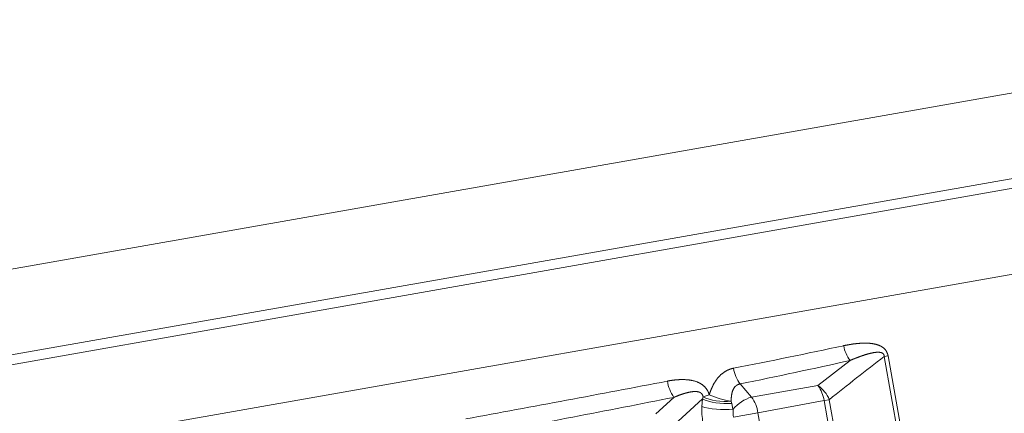
# Model space of a CAD drawing. Extents: x 0 to 210, y 0 to 297.
# Drawn here: x 83 to 96, y 195 to 200 of the extents above; entities that cross this region are included whole.
import ezdxf
from ezdxf.enums import TextEntityAlignment as Align

# ---------------------------------------------------------------- set-up
doc = ezdxf.new("R2010")
doc.units = 0
doc.layers.get('0').update_dxf_attribs({"lineweight": 13})
doc.styles.get("Standard").update_dxf_attribs({"font": 'isocp.shx'})
doc.dimstyles.get("Standard").update_dxf_attribs({"dimtxt": 2.5, "dimasz": 2.5, "dimexe": 1.25, "dimexo": 0.625, "dimtad": 1, "dimcen": 2.5, "dimadec": 0, "dimazin": 0, "dimtfac": 1, "dimtmove": 0, "dimatfit": 0, "dimfxl": 1, "dimarcsym": 0})

# ---------------------------------------------------------------- blocks, each defined once
blk = doc.blocks.new('*D55')
at = {"color": 7, "lineweight": 13}
blk.add_line((116.066586, 230.958685), (116.066586, 255.829443), dxfattribs=at)
at = {"color": 7, "lineweight": 13, "ltscale": 0.044041}
blk.add_line((72.574445, 250.262716), (72.268536, 251.99761), dxfattribs=at)
at = {"color": 7, "lineweight": 13}
for points in [[(113.576099, 254.611555), (116.066586, 254.829443), (113.576099, 255.047338)], [(74.856999, 251.659856), (72.442185, 251.012808), (74.932671, 251.230695)]]:
    blk.add_lwpolyline(points, close=True, dxfattribs=at)
blk.add_arc((116.066586, 3.606527), 251.222916, 90.568008, 99.431988, dxfattribs=at)
for points in [[(113.576099, 254.611555), (116.066586, 254.829443), (113.576099, 254.611555), (113.576099, 255.047338)], [(74.856999, 251.659856), (72.442185, 251.012808), (74.856999, 251.659856), (74.932671, 251.230695)]]:
    blk.add_solid(points, dxfattribs=at)
blk.add_text('%%d', height=3, rotation=5, dxfattribs=at).set_placement((94.618253, 254.91641), (96.80988, 255.108152), align=Align.FIT)
at = {"color": 7, "lineweight": 13, "width": 0.6}
blk.add_text('10', height=3, rotation=5, dxfattribs=at).set_placement((91.357938, 254.631162), (94.618253, 254.91641), align=Align.FIT)
blk = doc.blocks.new('*D60')
at = {"color": 34, "lineweight": 13}
for p, q in [((87.549996, 247.423841), (33.879533, 247.423841)), ((34.879533, 175.434448), (34.879533, 244.933355))]:
    blk.add_line(p, q, dxfattribs=at)
at = {"color": 34, "lineweight": 13, "ltscale": 0.385905}
blk.add_line((49.31572, 172.94396), (33.879533, 172.94396), dxfattribs=at)
at = {"color": 34, "lineweight": 13}
for points in [[(35.09742, 244.933355), (34.879533, 247.423841), (34.661637, 244.933355)], [(34.661637, 175.434448), (34.879533, 172.94396), (35.09742, 175.434448)]]:
    blk.add_lwpolyline(points, close=True, dxfattribs=at)
for points in [[(35.09742, 244.933355), (34.879533, 247.423841), (35.09742, 244.933355), (34.661637, 244.933355)], [(34.661637, 175.434448), (34.879533, 172.94396), (34.661637, 175.434448), (35.09742, 175.434448)]]:
    blk.add_solid(points, dxfattribs=at)
at = {"color": 34, "lineweight": 13, "width": 0.6}
blk.add_text('74,5', height=3, rotation=90.000003, dxfattribs=at).set_placement((33.879533, 206.836134), (33.879533, 213.531667), align=Align.FIT)
blk = doc.blocks.new('*D61')
at = {"color": 7, "lineweight": 13}
for p, q in [((87.549996, 247.423841), (26.020951, 247.423841)), ((27.020951, 157.193473), (27.020951, 244.933355)), ((80.108365, 154.702986), (26.020951, 154.702986))]:
    blk.add_line(p, q, dxfattribs=at)
for points in [[(27.238839, 244.933355), (27.020951, 247.423841), (26.803063, 244.933355)], [(26.803063, 157.193473), (27.020951, 154.702986), (27.238839, 157.193473)]]:
    blk.add_lwpolyline(points, close=True, dxfattribs=at)
for points in [[(27.238839, 244.933355), (27.020951, 247.423841), (27.238839, 244.933355), (26.803063, 244.933355)], [(26.803063, 157.193473), (27.020951, 154.702986), (26.803063, 157.193473), (27.238839, 157.193473)]]:
    blk.add_solid(points, dxfattribs=at)
at = {"color": 7, "lineweight": 13, "width": 0.6}
blk.add_text('93', height=3, rotation=90.000003, dxfattribs=at).set_placement((26.020951, 199.42703), (26.020951, 202.699796), align=Align.FIT)
blk = doc.blocks.new('*D62')
at = {"color": 34, "lineweight": 13}
for p, q in [((51.066582, 185.961725), (51.066582, 268.928709)), ((177.30008, 212.983556), (177.30008, 268.928709)), ((53.557076, 267.928709), (174.809594, 267.928709))]:
    blk.add_line(p, q, dxfattribs=at)
for points in [[(53.557076, 268.146597), (51.066582, 267.928709), (53.557076, 267.710821)], [(174.809594, 267.710821), (177.30008, 267.928709), (174.809594, 268.146597)]]:
    blk.add_lwpolyline(points, close=True, dxfattribs=at)
for points in [[(53.557076, 268.146597), (51.066582, 267.928709), (53.557076, 268.146597), (53.557076, 267.710821)], [(174.809594, 267.710821), (177.30008, 267.928709), (174.809594, 267.710821), (174.809594, 268.146597)]]:
    blk.add_solid(points, dxfattribs=at)
at = {"color": 34, "lineweight": 13, "width": 0.6}
blk.add_text('127', height=3, dxfattribs=at).set_placement((111.691258, 268.928709), (116.675408, 268.928709), align=Align.FIT)
blk = doc.blocks.new('BLOCK343')
at = {"color": 7, "lineweight": 13}
for p, q in [((-66.369, 45.255), (-31.306, 51.438)), ((-65.274, 44.372), (-30.923, 50.429)), ((-65.11, 44.277), (-31.087, 50.276)), ((-64.505, 43.307), (-31.251, 49.171))]:
    blk.add_line(p, q, dxfattribs=at)
at = {"color": 7, "lineweight": 13, "ltscale": 0.001205}
blk.add_line((-34.464, 47.853), (-34.416, 47.862), dxfattribs=at)
at = {"color": 7, "lineweight": 13, "ltscale": 0.140038}
for p, q in [((-33.491, 42.337), (-34.464, 47.853)), ((-33.444, 42.345), (-34.416, 47.862))]:
    blk.add_line(p, q, dxfattribs=at)
at = {"color": 7, "lineweight": 13, "ltscale": 0.012848}
blk.add_line((-35.296, 47.488), (-34.891, 47.804), dxfattribs=at)
at = {"color": 7, "lineweight": 13, "ltscale": 0.005487}
blk.add_line((-36.273, 47.508), (-36.128, 47.343), dxfattribs=at)
at = {"color": 7, "lineweight": 13, "ltscale": 0.021105}
blk.add_line((-35.296, 47.488), (-36.128, 47.343), dxfattribs=at)
at = {"color": 7, "lineweight": 13, "ltscale": 0.007672}
blk.add_line((-37.103, 47.34), (-37.329, 47.133), dxfattribs=at)
at = {"color": 7, "lineweight": 13, "ltscale": 0.000665}
blk.add_line((-36.737, 47.346), (-36.746, 47.321), dxfattribs=at)
at = {"color": 7, "lineweight": 13, "ltscale": 0.002052}
blk.add_line((-36.737, 47.346), (-36.66, 47.372), dxfattribs=at)
at = {"color": 7, "lineweight": 13, "ltscale": 0.013856}
blk.add_line((-36.746, 47.321), (-37.153, 46.944), dxfattribs=at)
at = {"color": 7, "lineweight": 13, "ltscale": 0.002368}
blk.add_line((-36.746, 47.321), (-36.753, 47.226), dxfattribs=at)
at = {"color": 7, "lineweight": 13, "ltscale": 0.000705}
blk.add_line((-36.384, 47.29), (-36.378, 47.263), dxfattribs=at)
at = {"color": 7, "lineweight": 13, "ltscale": 0.001794}
blk.add_line((-36.378, 47.263), (-36.362, 47.193), dxfattribs=at)
at = {"color": 7, "lineweight": 13, "ltscale": 0.021094}
blk.add_line((-35.218, 47.299), (-36.048, 47.146), dxfattribs=at)
at = {"color": 7, "lineweight": 13, "ltscale": 0.001634}
blk.add_line((-35.218, 47.299), (-35.154, 47.31), dxfattribs=at)
at = {"color": 7, "lineweight": 13, "ltscale": 0.119302}
for p, q in [((-34.389, 42.599), (-35.218, 47.299)), ((-34.325, 42.611), (-35.154, 47.31))]:
    blk.add_line(p, q, dxfattribs=at)
at = {"color": 7, "lineweight": 13, "ltscale": 0.007794}
blk.add_line((-36.048, 47.146), (-36.355, 47.092), dxfattribs=at)
at = {"color": 7, "lineweight": 13, "ltscale": 0.118985}
blk.add_line((-36.048, 47.146), (-35.221, 42.459), dxfattribs=at)
at = {"color": 7, "lineweight": 13}
for centre, radius, start, end in [((-54.892, 141.901), 96.002, 281.13208, 281.97538), ((-34.539, 48.068), 0.441, 190.4156, 216.9602), ((-10.069, 16.142), 40.009, 127.5711, 128.828), ((-35.885, 47.786), 0.478, 189.6589, 215.6245), ((-51.875, 123.808), 77.879, 281.55637, 282.59661), ((-97.38, 361.382), 319.559, 280.39619, 280.85743), ((-36.685, 47.626), 0.507, 189.3584, 214.4139), ((-35.664, 47.226), 0.452, 9.3287, 35.4857), ((-35.52, 47.162), 0.396, 22.0816, 55.5675), ((-83.364, 281.078), 238.272, 280.57435, 281.19513), ((-36.211, 48.377), 1.1, 245.9409, 260.9609), ((-35.987, 46.871), 0.493, 106.6005, 139.2955), ((-36.518, 47.071), 0.476, 9.1046, 34.8952)]:
    blk.add_arc(centre, radius, start, end, dxfattribs=at)
for centre, major_axis, ratio, start_param, end_param in [((-36.51, 47.399), (0.299, -0.027), 0.3607, 3.88041, 5.179216), ((-36.378, 47.088), (0.103, -0.586), 0.615661, 4.368012, 4.712389), ((-36.52, 47.267), (0.3, -0.013), 0.266041, 3.834372, 5.280108), ((-36.513, 47.362), (0.299, -0.029), 0.324096, 3.850215, 5.21438), ((-36.174, 47.124), (0.052, -0.293), 0.615661, 4.368012, 4.712389)]:
    blk.add_ellipse(centre, major_axis=major_axis, ratio=ratio, start_param=start_param, end_param=end_param, dxfattribs=at)
for points, knots in [([(-34.416, 47.862), (-34.418, 47.873), (-34.421, 47.885), (-34.426, 47.897), (-34.443, 47.935), (-34.471, 47.963), (-34.493, 47.977), (-34.563, 48.011), (-34.633, 48.02), (-34.678, 48.023), (-34.766, 48.021), (-34.853, 48.011), (-34.893, 48.004), (-34.933, 47.997), (-34.973, 47.989)], [0, 0, 0, 0, 0, 0, 0.095849, 0.095849, 0.095849, 0.327371, 0.327371, 0.327371, 0.842134, 0.842134, 0.842134, 1.287004, 1.287004, 1.287004, 1.287004, 1.287004, 1.287004]), ([(-34.464, 47.853), (-34.464, 47.86), (-34.465, 47.868), (-34.467, 47.874), (-34.476, 47.889), (-34.489, 47.898), (-34.499, 47.901), (-34.534, 47.91), (-34.574, 47.906), (-34.599, 47.902), (-34.675, 47.885), (-34.75, 47.86), (-34.797, 47.843), (-34.844, 47.824), (-34.891, 47.804)], [0, 0, 0, 0, 0, 0, 0.089879, 0.089879, 0.089879, 0.222935, 0.222935, 0.222935, 0.591936, 0.591936, 0.591936, 1.215952, 1.215952, 1.215952, 1.215952, 1.215952, 1.215952]), ([(-36.357, 47.705), (-36.398, 47.697), (-36.438, 47.682), (-36.474, 47.66), (-36.55, 47.597), (-36.602, 47.518), (-36.626, 47.469), (-36.645, 47.421), (-36.66, 47.372)], [0, 0, 0, 0, 0, 0, 0.3332218, 0.3332218, 0.3332218, 0.8020908, 0.8020908, 0.8020908, 0.8020908, 0.8020908, 0.8020908]), ([(-37.186, 47.544), (-37.122, 47.556), (-37.057, 47.564), (-36.994, 47.567), (-36.892, 47.564), (-36.789, 47.527), (-36.752, 47.508), (-36.707, 47.47), (-36.677, 47.418), (-36.67, 47.403), (-36.664, 47.388), (-36.66, 47.372)], [0, 0, 0, 0, 0, 0, 0.651537, 0.651537, 0.651537, 0.986896, 0.986896, 0.986896, 1.112601, 1.112601, 1.112601, 1.112601, 1.112601, 1.112601]), ([(-36.273, 47.508), (-36.295, 47.504), (-36.315, 47.496), (-36.332, 47.482), (-36.364, 47.441), (-36.378, 47.389), (-36.383, 47.356), (-36.385, 47.323), (-36.384, 47.29)], [0, 0, 0, 0, 0, 0, 0.2790585, 0.2790585, 0.2790585, 0.6984851, 0.6984851, 0.6984851, 0.6984851, 0.6984851, 0.6984851]), ([(-37.103, 47.34), (-37.055, 47.361), (-37.006, 47.38), (-36.961, 47.394), (-36.889, 47.414), (-36.818, 47.414), (-36.796, 47.412), (-36.766, 47.401), (-36.747, 47.377), (-36.742, 47.367), (-36.739, 47.357), (-36.737, 47.346)], [0, 0, 0, 0, 0, 0, 0.622241, 0.622241, 0.622241, 0.88854, 0.88854, 0.88854, 1.020775, 1.020775, 1.020775, 1.020775, 1.020775, 1.020775])]:
    blk.add_open_spline(points, degree=5, knots=knots, dxfattribs=at)

msp = doc.modelspace()

# ---------------------------------------------------------------- block references
at = {"lineweight": 0}
msp.add_blockref('BLOCK343', (128.67714, 148.056753), dxfattribs=at)

# ---------------------------------------------------------------- dimensions: what is measured, and where the dimension line sits
at = {"color": 0, "lineweight": 0}
for base, p1, p2, angle, text, picture, middle in [((177.30008, 267.928709), (51.066586, 185.961727), (177.30008, 212.983558), 359.998092, '127', '*D62', (114.183333, 267.928709)), ((34.879529, 247.423838), (49.315719, 172.943961), (87.549995, 247.423838), 89.999523, '74,5', '*D60', (34.879529, 210.1839))]:
    dim = msp.add_linear_dim(base=base, p1=p1, p2=p2, angle=angle, text=text, dimstyle='STANDARD', dxfattribs=at)
    dim.commit()
    dim.dimension.update_dxf_attribs({"geometry": picture, "text_midpoint": middle, "dimtype": 160, "oblique_angle": 89.999523})
dim = msp.add_angular_dim_2l(base=(101.459273, 254.404417), line1=((116.066586, 3.606533), (116.066586, 230.958684)), line2=((116.066586, 3.606533), (72.574446, 250.262718)), dimstyle='STANDARD', dxfattribs=at)
dim.commit()
dim.dimension.update_dxf_attribs({"geometry": '*D55', "text_midpoint": (94.171067, 253.873467), "dimtype": 162})
dim = msp.add_linear_dim(base=(27.020953, 247.423838), p1=(80.108365, 154.702986), p2=(87.549995, 247.423838), angle=89.999523, dimstyle='STANDARD', dxfattribs=at)
dim.commit()
dim.dimension.update_dxf_attribs({"geometry": '*D61', "text_midpoint": (27.020953, 201.063412), "dimtype": 160, "oblique_angle": 89.999523})

doc.saveas('drawing.dxf')
